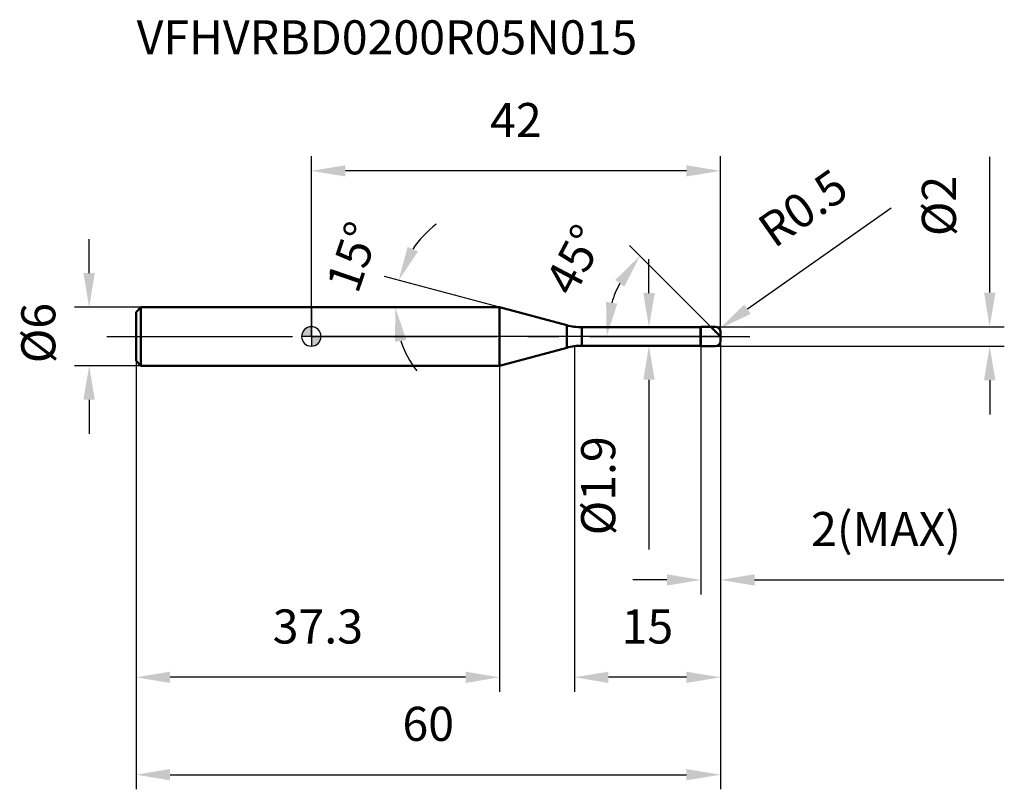
# Model space of a CAD drawing. Units: millimetres. Extents: x -30 to 71, y -46 to 33.
import ezdxf

# ---------------------------------------------------------------- set-up
doc = ezdxf.new("R2010")
doc.units = ezdxf.units.MM
doc.linetypes.add('CENTER2', pattern=[28.575, 19.05, -3.175, 3.175, -3.175])
for name, color, linetype, lineweight in [('1', 4, 'Continuous', 50), ('2', 7, 'Continuous', 25), ('4', 2, 'CENTER2', 25), ('cut', 1, 'Continuous', 25), ('nocut', 7, 'Continuous', 25), ('sk1', 4, 'Continuous', 50), ('sk2', 7, 'Continuous', 25), ('sk4', 2, 'CENTER2', 25), ('sk6', 5, 'Continuous', 35)]:
    doc.layers.add(name, color=color, linetype=linetype, lineweight=lineweight)
doc.layers.add('7', color=5, linetype='Continuous')
doc.styles.add('simplex', font='txt.shx', dxfattribs={"height": 3.5})
doc.styles.get("Standard").update_dxf_attribs({"font": 'txt.shx', "bigfont": '@extfont2.shx'})
doc.dimstyles.new('コピー - ISO-25', dxfattribs={"dimscale": 0, "dimtxt": 3.5, "dimasz": 3.5, "dimexe": 1.5, "dimexo": 0, "dimgap": 2.3, "dimtad": 1, "dimdsep": 46, "dimtxsty": 'simplex', "dimcen": 0.09, "dimclrd": 256, "dimclre": 256, "dimclrt": 256, "dimadec": 0, "dimazin": 0, "dimtfac": 1, "dimtofl": 0, "dimtmove": 0, "dimatfit": 3, "dimfxl": 1, "dimtolj": 1, "dimlwd": -1, "dimlwe": -1, "dimarcsym": 0})

# ---------------------------------------------------------------- blocks, each defined once
blk = doc.blocks.new('zero block')
h = blk.add_hatch(color=7)
h.paths.add_polyline_path([(0, 1, 0.414214), (-1, 0), (0, 0)])
h.paths.add_polyline_path([(1, 0), (0, 0), (0, -1, 0.414214)])
at = {"color": 7, "ltscale": 0.2}
for p, q in [((-1, 0), (1, 0)), ((0, -1), (0, 1))]:
    blk.add_line(p, q, dxfattribs=at)
for start, end in [(90, 180), (180, 270), (0, 90), (270, 0)]:
    blk.add_arc((0, 0), 1, start, end, dxfattribs=at)
blk = doc.blocks.new('*D2262243')
at = {"layer": '2'}
for p, q in [((27, -1), (27, -36.5)), ((42, -0.5), (42, -36.5)), ((38.5, -35), (30.5, -35))]:
    blk.add_line(p, q, dxfattribs=at)
for points in [[(30.5, -34.42), (30.5, -35.58), (27, -35)], [(38.5, -35.58), (38.5, -34.42), (42, -35)]]:
    blk.add_solid(points, dxfattribs=at)
at = {"layer": 'Defpoints', "color": 0}
for p in [(27, -1), (42, -0.5), (27, -35)]:
    blk.add_point(p, dxfattribs=at)
at = {"layer": '2', "insert": (34.5, -28.03), "char_height": 3.5, "attachment_point": 2, "line_spacing_factor": 0.9, "style": 'simplex'}
blk.add_mtext('\\A1;15', dxfattribs=at)
blk = doc.blocks.new('*D23513')
at = {"layer": '2'}
for p, q in [((69.64, 4.5), (69.64, 18.43)), ((41.5, 1), (71.14, 1)), ((41.5, -1), (71.14, -1)), ((69.64, -4.5), (69.64, -8))]:
    blk.add_line(p, q, dxfattribs=at)
for points in [[(69.06, 4.5), (70.23, 4.5), (69.64, 1)], [(70.23, -4.5), (69.06, -4.5), (69.64, -1)]]:
    blk.add_solid(points, dxfattribs=at)
at = {"layer": 'Defpoints', "color": 0}
for p in [(41.5, 1), (41.5, -1), (69.64, -1)]:
    blk.add_point(p, dxfattribs=at)
at = {"layer": '2', "insert": (62.68, 10.3), "char_height": 3.5, "attachment_point": 1, "rotation": 90, "line_spacing_factor": 0.9, "style": 'simplex'}
blk.add_mtext('\\A1;%%c2', dxfattribs=at)
blk = doc.blocks.new('*D2282264')
at = {"layer": '2'}
for p, q in [((59.51, 13.16), (44.77, 2.8)), ((41.41, 0.5), (41.59, 0.5)), ((41.5, 0.41), (41.5, 0.59))]:
    blk.add_line(p, q, dxfattribs=at)
blk.add_solid([(44.44, 3.28), (45.11, 2.32), (41.91, 0.79)], dxfattribs=at)
at = {"layer": 'Defpoints', "color": 0}
for p in [(41.5, 0.5), (41.91, 0.79)]:
    blk.add_point(p, dxfattribs=at)
at = {"layer": '2', "insert": (45.51, 11.84), "char_height": 3.5, "attachment_point": 1, "rotation": 35.112, "line_spacing_factor": 0.9, "style": 'simplex'}
blk.add_mtext('\\A1;R0.5', dxfattribs=at)
blk = doc.blocks.new('*D2292275')
at = {"layer": '2'}
for p, q in [((19.33, 3), (7.52, 6.16)), ((16.31, 3), (7.11, 3))]:
    blk.add_line(p, q, dxfattribs=at)
for start, end in [(127.4434, 146.2217), (198.7783, 217.5566)]:
    blk.add_arc((19.33, 3), 10.73, start, end, dxfattribs=at)
for points in [[(9.88, 9.2), (10.95, 8.72), (8.97, 5.78)], [(9.75, -0.36), (8.6, -0.55), (8.61, 3)]]:
    blk.add_solid(points, dxfattribs=at)
at = {"layer": 'Defpoints', "color": 0}
for p in [(8.65, 3.93), (16.31, 3), (16.35, 3), (19.33, 3), (19.37, 2.99)]:
    blk.add_point(p, dxfattribs=at)
at = {"layer": '2', "insert": (2.59, 8.73), "char_height": 3.5, "attachment_point": 2, "rotation": 71.1008, "line_spacing_factor": 0.9, "style": 'simplex'}
blk.add_mtext('\\A1;15%%d', dxfattribs=at)
blk = doc.blocks.new('*D2302286')
at = {"layer": '2'}
for p, q in [((41, 1), (32.67, 9.33)), ((42, 0), (28.81, 0))]:
    blk.add_line(p, q, dxfattribs=at)
blk.add_arc((42, 0), 11.69, 152.2196, 162.7804, dxfattribs=at)
for points in [[(32.13, 5.1), (31.19, 5.79), (33.73, 8.27)], [(30.26, 3.55), (31.41, 3.37), (30.31, 0)]]:
    blk.add_solid(points, dxfattribs=at)
at = {"layer": 'Defpoints', "color": 0}
for p in [(30.71, 3.03), (41, 1), (41.13, 0.87), (42, 0), (42.19, 0)]:
    blk.add_point(p, dxfattribs=at)
at = {"layer": '2', "insert": (25.49, 8.69), "char_height": 3.5, "attachment_point": 2, "rotation": 62.2409, "line_spacing_factor": 0.9, "style": 'simplex'}
blk.add_mtext('\\A1;45%%d', dxfattribs=at)
blk = doc.blocks.new('*D2312297')
at = {"layer": '2'}
for p, q in [((40, -1), (40, -26.5)), ((42, -0.5), (42, -26.5)), ((36.5, -25), (33, -25)), ((45.5, -25), (71.1, -25))]:
    blk.add_line(p, q, dxfattribs=at)
for points in [[(36.5, -25.58), (36.5, -24.42), (40, -25)], [(45.5, -24.42), (45.5, -25.58), (42, -25)]]:
    blk.add_solid(points, dxfattribs=at)
at = {"layer": 'Defpoints', "color": 0}
for p in [(40, -1), (42, -0.5), (40, -25)]:
    blk.add_point(p, dxfattribs=at)
at = {"layer": '2', "insert": (51.3, -18.03), "char_height": 3.5, "attachment_point": 1, "line_spacing_factor": 0.9, "style": 'simplex'}
blk.add_mtext('\\A1;2(MAX)', dxfattribs=at)
blk = doc.blocks.new('*D2322308')
at = {"layer": 'Defpoints', "color": 0}
for p in [(-22.81, 3), (-17.5, 3), (-17.5, -3)]:
    blk.add_point(p, dxfattribs=at)
at = {"layer": 'sk2'}
for p, q in [((-22.81, 6.5), (-22.81, 10)), ((-17.5, 3), (-24.31, 3)), ((-17.5, -3), (-24.31, -3)), ((-22.81, -6.5), (-22.81, -10))]:
    blk.add_line(p, q, dxfattribs=at)
for points in [[(-23.4, 6.5), (-22.23, 6.5), (-22.81, 3)], [(-22.23, -6.5), (-23.4, -6.5), (-22.81, -3)]]:
    blk.add_solid(points, dxfattribs=at)
at = {"layer": 'sk2', "insert": (-29.78, -2.75), "char_height": 3.5, "attachment_point": 1, "rotation": 90, "line_spacing_factor": 0.9, "style": 'simplex'}
blk.add_mtext('\\A1;%%c6', dxfattribs=at)
blk = doc.blocks.new('*D2332319')
at = {"layer": 'Defpoints', "color": 0}
for p in [(42, -0.5), (-18, -2.5), (42, -45)]:
    blk.add_point(p, dxfattribs=at)
at = {"layer": 'sk2'}
for p, q in [((42, -0.5), (42, -46.5)), ((-18, -2.5), (-18, -46.5)), ((-14.5, -45), (38.5, -45))]:
    blk.add_line(p, q, dxfattribs=at)
for points in [[(-14.5, -44.42), (-14.5, -45.58), (-18, -45)], [(38.5, -45.58), (38.5, -44.42), (42, -45)]]:
    blk.add_solid(points, dxfattribs=at)
at = {"layer": 'sk2', "insert": (12, -38.03), "char_height": 3.5, "attachment_point": 2, "line_spacing_factor": 0.9, "style": 'simplex'}
blk.add_mtext('\\A1;60', dxfattribs=at)
blk = doc.blocks.new('*D23423210')
at = {"layer": 'Defpoints', "color": 0}
for p in [(-18, -2.5), (19.33, -3), (-18, -35)]:
    blk.add_point(p, dxfattribs=at)
at = {"layer": 'sk2'}
for p, q in [((-18, -2.5), (-18, -36.5)), ((19.33, -3), (19.33, -36.5)), ((15.83, -35), (-14.5, -35))]:
    blk.add_line(p, q, dxfattribs=at)
for points in [[(-14.5, -34.42), (-14.5, -35.58), (-18, -35)], [(15.83, -35.58), (15.83, -34.42), (19.33, -35)]]:
    blk.add_solid(points, dxfattribs=at)
at = {"layer": 'sk2', "insert": (0.67, -28.03), "char_height": 3.5, "attachment_point": 2, "line_spacing_factor": 0.9, "style": 'simplex'}
blk.add_mtext('\\A1;37.3', dxfattribs=at)
blk = doc.blocks.new('*D23523311')
at = {"layer": '2'}
for p, q in [((0, 0), (0, 18.5)), ((42, 0.5), (42, 18.5)), ((38.5, 17), (3.5, 17))]:
    blk.add_line(p, q, dxfattribs=at)
for points in [[(3.5, 17.58), (3.5, 16.42), (0, 17)], [(38.5, 16.42), (38.5, 17.58), (42, 17)]]:
    blk.add_solid(points, dxfattribs=at)
at = {"layer": 'Defpoints', "color": 0}
for p in [(0, 17), (0, 0), (42, 0.5)]:
    blk.add_point(p, dxfattribs=at)
at = {"layer": '2', "insert": (21, 23.97), "char_height": 3.5, "attachment_point": 2, "line_spacing_factor": 0.9, "style": 'simplex'}
blk.add_mtext('\\A1;42', dxfattribs=at)
blk = doc.blocks.new('*D23623412')
at = {"layer": '2'}
for p, q in [((34.66, 4.45), (34.66, 7.95)), ((27.77, 0.95), (36.16, 0.95)), ((27.77, -0.95), (36.16, -0.95)), ((34.66, -4.45), (34.66, -21.88))]:
    blk.add_line(p, q, dxfattribs=at)
for points in [[(34.08, 4.45), (35.25, 4.45), (34.66, 0.95)], [(35.25, -4.45), (34.08, -4.45), (34.66, -0.95)]]:
    blk.add_solid(points, dxfattribs=at)
at = {"layer": 'Defpoints', "color": 0}
for p in [(27.77, 0.95), (27.77, -0.95), (34.66, -0.95)]:
    blk.add_point(p, dxfattribs=at)
at = {"layer": '2', "insert": (27.7, -10.25), "char_height": 3.5, "attachment_point": 3, "rotation": 90, "line_spacing_factor": 0.9, "style": 'simplex'}
blk.add_mtext('\\A1;%%c1.9', dxfattribs=at)

msp = doc.modelspace()

# ---------------------------------------------------------------- linework, layer by layer
at = {"layer": '1'}
for p, q in [((19.332, 3), (0, 3)), ((26.22, 1.154), (19.332, 3)), ((19.332, 3), (19.332, -3)), ((26.22, 1.154), (26.22, -1.154)), ((27.773, 0.95), (39.95, 0.95)), ((27.773, 0.95), (27.773, -0.95)), ((39.95, 0.95), (40, 1)), ((39.95, 0.95), (39.95, -0.95)), ((40, 1), (41.5, 1)), ((40, 1), (40, -1)), ((42, 0), (41, 1)), ((42, 0.5), (42, -0.5)), ((39.95, -0.95), (27.773, -0.95)), ((40, -1), (39.95, -0.95)), ((41.5, -1), (40, -1)), ((19.332, -3), (26.22, -1.154)), ((0, -3), (19.332, -3))]:
    msp.add_line(p, q, dxfattribs=at)
for centre, radius, start, end in [((27.773, 6.95), 6, 255, 270), ((41.5, 0.5), 0.5, 0, 90), ((27.773, -6.95), 6, 90, 105), ((41.5, -0.5), 0.5, 270, 0)]:
    msp.add_arc(centre, radius, start, end, dxfattribs=at)
at = {"layer": '4'}
msp.add_line((0, 0), (45, 0), dxfattribs=at)
at = {"layer": '7'}
for p, q in [((40, 1), (41.5, 1)), ((40, 1), (40, -1)), ((42, 0.5), (42, -0.5)), ((41.5, -1), (40, -1))]:
    msp.add_line(p, q, dxfattribs=at)
for centre, start, end in [((41.5, 0.5), 0, 90), ((41.5, -0.5), 270, 0)]:
    msp.add_arc(centre, 0.5, start, end, dxfattribs=at)
at = {"layer": 'cut'}
for p, q in [((40, 1), (41.5, 1)), ((40, 1), (40, 0)), ((40, 0), (42, 0)), ((42, 0.5), (42, 0))]:
    msp.add_line(p, q, dxfattribs=at)
msp.add_arc((41.5, 0.5), 0.5, 0, 90, dxfattribs=at)
at = {"layer": 'nocut'}
for p, q in [((0, 3), (0, 0)), ((19.332, 3), (0, 3)), ((26.22, 1.154), (19.332, 3)), ((40, 0), (0, 0)), ((27.773, 0.95), (39.95, 0.95)), ((39.95, 0.95), (40, 1)), ((40, 1), (40, 0))]:
    msp.add_line(p, q, dxfattribs=at)
msp.add_arc((27.773, 6.95), 6, 255, 270, dxfattribs=at)
at = {"layer": 'sk1'}
for p, q in [((-18, 2.5), (-17.5, 3)), ((-18, 2.5), (-18, -2.5)), ((-17.5, 3), (-17.5, -3)), ((0, 3), (-17.5, 3)), ((-18, -2.5), (-17.5, -3)), ((-17.5, -3), (0, -3))]:
    msp.add_line(p, q, dxfattribs=at)
at = {"layer": 'sk4'}
msp.add_line((-21, 0), (0, 0), dxfattribs=at)

# ---------------------------------------------------------------- block references
at = {"rotation": 180}
msp.add_blockref('zero block', (0, 0), dxfattribs=at)

# ---------------------------------------------------------------- texts
at = {"layer": 'sk6', "insert": (-17.934, 32.463), "char_height": 3.5, "width": 35.7, "attachment_point": 1, "line_spacing_factor": 0.9}
msp.add_mtext('VFHVRBD0200R05N015', dxfattribs=at)

# ---------------------------------------------------------------- dimensions: what is measured, and where the dimension line sits
at = {"layer": '2'}
for base, p1, p2, picture, middle in [((0, 17), (42, 0.5), (0, 0), '*D23523311', (21, 17)), ((27, -35), (42, -0.5), (27, -1), '*D2262243', (34.5, -35))]:
    dim = msp.add_linear_dim(base=base, p1=p1, p2=p2, angle=180, dimstyle='コピー - ISO-25', override={"dimscale": 1, "dimdec": 1, "dimpost": '<>'}, dxfattribs=at)
    dim.commit()
    dim.dimension.update_dxf_attribs({"geometry": picture, "text_midpoint": middle, "dimtype": 160})
for base, p1, p2, angle, text, override, picture, middle in [((69.642, -1), (41.5, 1), (41.5, -1), 270, '%%c<>', {"dimscale": 1, "dimdec": 1, "dimpost": '<>'}, '*D23513', (69.642, 13.217)), ((34.662, -0.95), (27.773, 0.95), (27.773, -0.95), 270, '%%c<>', {"dimscale": 1, "dimgap": 2.3, "dimtad": 1, "dimdec": 2, "dimlfac": 1, "dimpost": '<>', "dimse1": 0, "dimse2": 0, "dimsd1": 0, "dimsd2": 0, "dimtofl": 0}, '*D23623412', (34.662, -14.917)), ((40, -25), (42, -0.5), (40, -1), 180, '<>(MAX)', {"dimscale": 1, "dimdec": 1, "dimpost": '<>'}, '*D2312297', (60.05, -25))]:
    dim = msp.add_linear_dim(base=base, p1=p1, p2=p2, angle=angle, text=text, dimstyle='コピー - ISO-25', override=override, dxfattribs=at)
    dim.commit()
    dim.dimension.update_dxf_attribs({"geometry": picture, "text_midpoint": middle, "dimtype": 160})
dim = msp.add_radius_dim(center=(41.5, 0.5), mpoint=(41.909, 0.788), text='R<>', dimstyle='コピー - ISO-25', override={"dimscale": 1, "dimdec": 1, "dimpost": '<>'}, dxfattribs=at)
dim.commit()
dim.dimension.update_dxf_attribs({"geometry": '*D2282264', "text_midpoint": (49.686, 9.465), "dimtype": 164})
for base, line1, line2, picture, middle in [((8.6461, 3.9349), ((19.3712, 2.9896), (19.3324, 3)), ((16.3518, 3), (16.3116, 3)), '*D2292275', (9.1836, 6.4745)), ((30.709, 3.026), ((41.132, 0.868), (41, 1)), ((42.186, 0), (42, 0)), '*D2302286', (31.656, 5.445))]:
    dim = msp.add_angular_dim_2l(base=base, line1=line1, line2=line2, dimstyle='コピー - ISO-25', override={"dimscale": 1, "dimdec": 1, "dimpost": '<>'}, dxfattribs=at)
    dim.commit()
    dim.dimension.update_dxf_attribs({"geometry": picture, "text_midpoint": middle, "dimtype": 162})
at = {"layer": 'sk2'}
dim = msp.add_linear_dim(base=(-22.814, 3), p1=(-17.5, -3), p2=(-17.5, 3), angle=90, text='%%c<>', dimstyle='コピー - ISO-25', override={"dimscale": 1, "dimdec": 1}, dxfattribs=at)
dim.commit()
dim.dimension.update_dxf_attribs({"geometry": '*D2322308', "text_midpoint": (-22.814, 0.169), "dimtype": 160})
dim = msp.add_linear_dim(base=(42, -45), p1=(-18, -2.5), p2=(42, -0.5), dimstyle='コピー - ISO-25', override={"dimscale": 1, "dimdec": 1}, dxfattribs=at)
dim.commit()
dim.dimension.update_dxf_attribs({"geometry": '*D2332319', "text_midpoint": (12, -45), "dimtype": 160})
dim = msp.add_linear_dim(base=(-18, -35), p1=(19.332, -3), p2=(-18, -2.5), angle=180, dimstyle='コピー - ISO-25', override={"dimscale": 1, "dimdec": 1}, dxfattribs=at)
dim.commit()
dim.dimension.update_dxf_attribs({"geometry": '*D23423210', "text_midpoint": (0.666, -35), "dimtype": 160})

doc.saveas('drawing.dxf')
